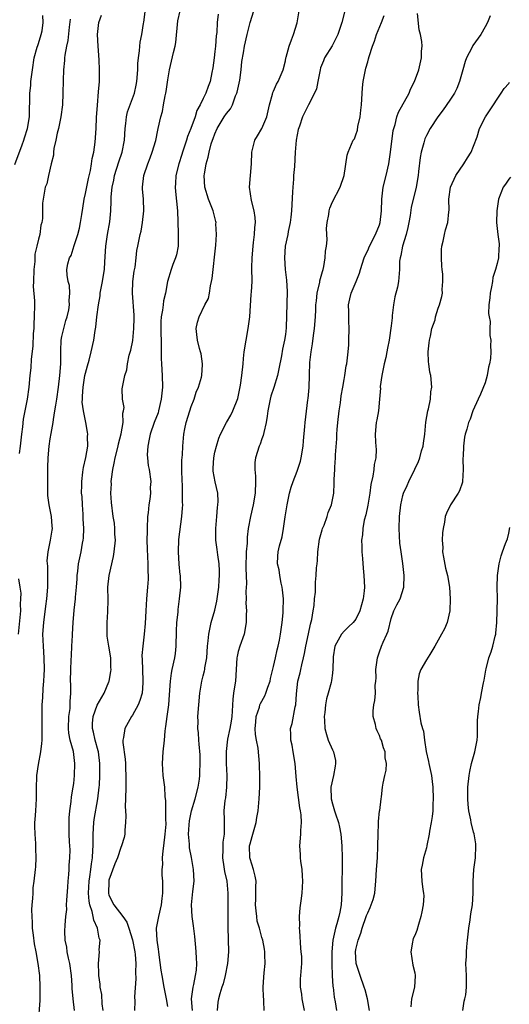
# Model space of a CAD drawing. Units: inches. Extents: x 2613000 to 2616000, y 1521000 to 1524000.
# Drawn here: x 2614240 to 2614323, y 1521482 to 1521650 of the extents above; entities that cross this region are included whole.
import ezdxf

# ---------------------------------------------------------------- set-up
doc = ezdxf.new("R2010")
doc.units = ezdxf.units.IN
doc.header["$MEASUREMENT"] = 0
doc.layers.add('LD26131521_2ft', color=102, linetype='Continuous')

msp = doc.modelspace()

# ---------------------------------------------------------------- linework, layer by layer
at = {"layer": 'LD26131521_2ft'}
for points, elevation in [([(2614249.15, 1521481), (2614248.92, 1521483), (2614248.76, 1521484.76), (2614248.75, 1521485.25), (2614248.6, 1521487), (2614248.32, 1521489), (2614248.1, 1521489.9), (2614247.9, 1521491), (2614247.82, 1521491.82), (2614247.55, 1521493), (2614247.49, 1521494.51), (2614247.52, 1521495.53), (2614247.66, 1521497), (2614247.81, 1521498.19), (2614247.8, 1521499), (2614247.81, 1521499.81), (2614248, 1521502), (2614248.07, 1521503), (2614248.17, 1521504.17), (2614248.22, 1521505), (2614248.25, 1521505.75), (2614248.35, 1521507), (2614248.37, 1521508.37), (2614248.35, 1521509), (2614248.29, 1521509.71), (2614248.24, 1521511), (2614248.25, 1521512.25), (2614248.2, 1521513), (2614248.23, 1521513.77), (2614248.34, 1521515), (2614248.56, 1521516.56), (2614248.64, 1521517.36), (2614248.92, 1521519), (2614249, 1521519.61), (2614249.15, 1521521), (2614249.21, 1521523), (2614248.94, 1521525.06), (2614248.42, 1521527), (2614248.18, 1521528.18), (2614248.13, 1521529), (2614248.18, 1521531), (2614248.38, 1521532.38), (2614248.42, 1521533), (2614248.41, 1521533.59), (2614248.53, 1521535), (2614248.51, 1521536.51), (2614248.48, 1521537), (2614248.49, 1521539), (2614248.59, 1521540.59), (2614248.61, 1521541.39), (2614248.7, 1521543), (2614248.77, 1521544.77), (2614248.77, 1521545), (2614248.91, 1521547), (2614249.08, 1521549.08), (2614249.28, 1521551), (2614249.3, 1521551.3), (2614249.47, 1521553), (2614249.56, 1521554.44), (2614249.61, 1521555), (2614249.72, 1521555.72), (2614249.84, 1521557), (2614250.26, 1521559), (2614250.51, 1521560.51), (2614250.62, 1521561), (2614250.67, 1521561.33), (2614250.71, 1521563), (2614250.63, 1521564.63), (2614250.62, 1521565), (2614250.58, 1521565.42), (2614250.48, 1521567), (2614250.41, 1521568.41), (2614250.35, 1521569), (2614250.37, 1521570.37), (2614250.36, 1521571), (2614250.57, 1521572.57), (2614250.6, 1521573), (2614250.64, 1521573.36), (2614251.06, 1521575.06), (2614251.38, 1521577), (2614251.37, 1521578.63), (2614251.41, 1521579), (2614251.36, 1521579.36), (2614251.04, 1521581), (2614250.64, 1521583), (2614250.46, 1521584.46), (2614250.48, 1521585), (2614250.52, 1521585.48), (2614250.58, 1521587), (2614250.91, 1521589), (2614251, 1521589.39), (2614251.33, 1521590.67), (2614251.63, 1521591.63), (2614251.98, 1521593), (2614252.42, 1521595), (2614252.66, 1521596.66), (2614252.77, 1521597.23), (2614252.95, 1521599), (2614253.19, 1521601), (2614253.48, 1521602.53), (2614253.52, 1521603), (2614253.91, 1521605), (2614254.09, 1521606.09), (2614254.22, 1521607), (2614254.31, 1521608.31), (2614254.46, 1521611), (2614254.75, 1521613), (2614255.15, 1521615.15), (2614255.34, 1521617), (2614255.35, 1521618.65), (2614255.38, 1521619.38), (2614255.52, 1521621), (2614255.8, 1521622.2), (2614255.93, 1521623), (2614256.67, 1521625.33), (2614257.26, 1521627), (2614257.65, 1521629), (2614257.74, 1521631), (2614257.86, 1521631.86), (2614257.97, 1521633), (2614258.17, 1521633.83), (2614259.35, 1521637), (2614259.62, 1521638.38), (2614259.73, 1521639), (2614259.88, 1521641), (2614259.92, 1521642.08), (2614260.01, 1521643), (2614260.19, 1521644.19), (2614260.23, 1521645), (2614260.3, 1521645.7), (2614260.56, 1521647), (2614260.86, 1521648.86), (2614260.92, 1521649.08), (2614261.16, 1521650.84)], 8000), ([(2614254, 1521481), (2614253.82, 1521482.18), (2614253.76, 1521483.76), (2614253.5, 1521485), (2614253.5, 1521485.5), (2614253.28, 1521487), (2614253.29, 1521487.29), (2614253.2, 1521489), (2614253.37, 1521491), (2614253.35, 1521491.35), (2614253.48, 1521493), (2614253.33, 1521493.33), (2614253.07, 1521495), (2614252.41, 1521496.41), (2614252.33, 1521497), (2614252.15, 1521497.85), (2614251.74, 1521499), (2614251.62, 1521499.62), (2614251.51, 1521501), (2614251.61, 1521503), (2614251.75, 1521503.75), (2614251.91, 1521505), (2614252.02, 1521505.98), (2614252.2, 1521507), (2614252.27, 1521508.27), (2614252.29, 1521509), (2614252.28, 1521511), (2614252.41, 1521513), (2614252.48, 1521513.52), (2614253.11, 1521517), (2614253.35, 1521519), (2614253.36, 1521519.36), (2614253.45, 1521521), (2614253.44, 1521523), (2614253.21, 1521525), (2614253.18, 1521525.18), (2614252.66, 1521527), (2614252.36, 1521528.36), (2614252.18, 1521529), (2614252.2, 1521529.8), (2614252.3, 1521531), (2614253, 1521532.94), (2614254.19, 1521535), (2614255, 1521536.94), (2614255.02, 1521537), (2614255.34, 1521538.66), (2614255.37, 1521539), (2614255.34, 1521539.34), (2614255.32, 1521541), (2614255, 1521542.96), (2614254.69, 1521544.69), (2614254.68, 1521545), (2614254.67, 1521547), (2614254.83, 1521548.83), (2614254.87, 1521550.87), (2614254.83, 1521553), (2614255.02, 1521555), (2614255.78, 1521558.22), (2614255.9, 1521559), (2614256.08, 1521561), (2614255.99, 1521562.01), (2614256, 1521563), (2614255.92, 1521563.92), (2614255.71, 1521565), (2614255.4, 1521567.4), (2614255.33, 1521569), (2614255.4, 1521570.6), (2614255.38, 1521571), (2614255.4, 1521571.4), (2614255.63, 1521573), (2614255.9, 1521574.1), (2614256.04, 1521575), (2614256.54, 1521577), (2614256.62, 1521577.38), (2614257.09, 1521579.09), (2614257.41, 1521581), (2614257.38, 1521582.62), (2614257.49, 1521583), (2614257.58, 1521583.58), (2614257.31, 1521585), (2614257.25, 1521586.75), (2614257.33, 1521587.33), (2614257.68, 1521589), (2614258.03, 1521589.97), (2614258.14, 1521591), (2614258.44, 1521592.44), (2614258.69, 1521593.31), (2614259.04, 1521594.96), (2614259.24, 1521597), (2614259.26, 1521598.74), (2614259.26, 1521599.26), (2614258.99, 1521603), (2614259.06, 1521605), (2614259.28, 1521606.72), (2614259.43, 1521607.43), (2614259.64, 1521609), (2614259.74, 1521610.26), (2614259.91, 1521611), (2614260.28, 1521613), (2614260.45, 1521613.55), (2614260.71, 1521615), (2614260.95, 1521617), (2614260.85, 1521619), (2614260.72, 1521620.72), (2614260.71, 1521621), (2614260.92, 1521623), (2614261.59, 1521625), (2614261.99, 1521626.01), (2614262.37, 1521627), (2614262.96, 1521628.96), (2614263.3, 1521630.7), (2614263.39, 1521631), (2614263.79, 1521633), (2614264.08, 1521633.92), (2614264.27, 1521635), (2614264.56, 1521636.56), (2614264.68, 1521637), (2614264.72, 1521637.28), (2614265, 1521639.27), (2614265.28, 1521641), (2614265.95, 1521643.95), (2614266.24, 1521645), (2614266.36, 1521645.64), (2614266.71, 1521649.29), (2614267.12, 1521651)], 8002), ([(2614273.55, 1521650.45), (2614273.42, 1521649), (2614273.32, 1521647.32), (2614273.24, 1521646.76), (2614273.09, 1521645), (2614273, 1521644.07), (2614272.87, 1521643), (2614272.69, 1521641.31), (2614272.52, 1521640.52), (2614272.23, 1521639), (2614271.86, 1521638.14), (2614271.46, 1521637), (2614271, 1521636.11), (2614270.5, 1521635), (2614269.95, 1521634.05), (2614269.65, 1521633), (2614268.92, 1521631), (2614268.37, 1521629.63), (2614268.19, 1521629), (2614267.5, 1521627), (2614267.39, 1521626.61), (2614266.86, 1521625), (2614266.39, 1521623), (2614266.33, 1521621.67), (2614266.25, 1521621), (2614266.29, 1521620.29), (2614266.65, 1521617), (2614266.77, 1521613.22), (2614266.75, 1521611), (2614266.47, 1521609.53), (2614266.32, 1521609), (2614265.88, 1521607.88), (2614265.57, 1521607), (2614264.97, 1521605), (2614264.61, 1521603), (2614264.29, 1521601.71), (2614264.19, 1521601), (2614264.09, 1521600.09), (2614263.88, 1521599), (2614263.83, 1521598.17), (2614263.84, 1521597), (2614263.9, 1521594.1), (2614263.87, 1521593), (2614263.87, 1521591.87), (2614263.91, 1521591), (2614264.04, 1521589), (2614264.08, 1521587), (2614263.9, 1521585), (2614263.44, 1521583), (2614263.34, 1521582.66), (2614262.7, 1521581), (2614261.99, 1521579), (2614261.85, 1521578.15), (2614261.58, 1521577), (2614261.51, 1521575.51), (2614261.53, 1521575), (2614261.68, 1521573.68), (2614261.83, 1521573), (2614262.14, 1521571), (2614262.02, 1521569.98), (2614262.04, 1521569), (2614261.96, 1521567.96), (2614261.75, 1521567), (2614261.65, 1521565.65), (2614261.55, 1521565), (2614261.48, 1521563), (2614261.49, 1521562.51), (2614261.46, 1521561), (2614261.48, 1521559.48), (2614261.62, 1521557), (2614261.63, 1521555.63), (2614261.65, 1521555), (2614261.64, 1521554.36), (2614261.55, 1521553), (2614261.38, 1521551), (2614261.26, 1521549), (2614261.17, 1521546.83), (2614261, 1521545), (2614260.74, 1521543), (2614260.6, 1521541.4), (2614260.66, 1521540.66), (2614260.69, 1521539), (2614260.77, 1521537), (2614260.73, 1521536.73), (2614260.62, 1521535), (2614260.27, 1521533.73), (2614259.98, 1521533), (2614259, 1521531.25), (2614258.83, 1521531), (2614257.69, 1521529), (2614257.45, 1521527.45), (2614257.36, 1521527), (2614257.38, 1521526.62), (2614257.74, 1521523.74), (2614257.82, 1521523), (2614257.83, 1521522.17), (2614257.89, 1521521), (2614257.88, 1521519.88), (2614257.84, 1521519), (2614257.8, 1521517), (2614257.74, 1521515.74), (2614257.8, 1521515), (2614257.89, 1521514.11), (2614257.82, 1521513), (2614257.69, 1521511.69), (2614257.72, 1521511), (2614257.58, 1521510.42), (2614257.14, 1521509), (2614257, 1521508.76), (2614256.44, 1521507), (2614256.02, 1521505.98), (2614255, 1521503.16), (2614254.96, 1521502.96), (2614254.89, 1521501), (2614255, 1521500.63), (2614255.84, 1521499), (2614257.35, 1521497), (2614258.03, 1521496.03), (2614258.36, 1521495), (2614259, 1521493.06), (2614259.41, 1521491), (2614259.45, 1521490.55), (2614259.55, 1521489), (2614259.52, 1521487.52), (2614259.57, 1521486.43), (2614259.35, 1521483.35), (2614259.41, 1521482.59), (2614259.36, 1521481)], 8004), ([(2614265, 1521481.72), (2614264.8, 1521483), (2614264.4, 1521485), (2614264.03, 1521487), (2614263.9, 1521487.9), (2614263.53, 1521490.47), (2614263.47, 1521491), (2614263.44, 1521491.44), (2614263.18, 1521493), (2614263.09, 1521494.91), (2614263.09, 1521495), (2614263.45, 1521497), (2614263.91, 1521499), (2614264.05, 1521500.05), (2614264.16, 1521501), (2614264.17, 1521501.83), (2614264.15, 1521503), (2614264.03, 1521504.03), (2614264.07, 1521505), (2614264.16, 1521505.84), (2614264.11, 1521507), (2614264.19, 1521508.19), (2614264.31, 1521509), (2614264.55, 1521511), (2614264.7, 1521512.7), (2614264.7, 1521513), (2614264.66, 1521513.34), (2614264.69, 1521515), (2614264.67, 1521516.67), (2614264.57, 1521517.43), (2614264.48, 1521519), (2614264.23, 1521521), (2614264.1, 1521523), (2614264.22, 1521525), (2614264.42, 1521527), (2614264.54, 1521528.54), (2614264.6, 1521529), (2614264.68, 1521529.32), (2614264.88, 1521531), (2614265.18, 1521533), (2614265.32, 1521534.68), (2614265.46, 1521537), (2614265.64, 1521538.36), (2614265.76, 1521539), (2614266.19, 1521541), (2614266.29, 1521541.71), (2614266.43, 1521543), (2614266.46, 1521545.54), (2614266.53, 1521547), (2614266.75, 1521548.75), (2614266.77, 1521549.23), (2614267.02, 1521551), (2614267.2, 1521553), (2614267.16, 1521555), (2614267.13, 1521555.13), (2614266.94, 1521556.94), (2614266.81, 1521559), (2614266.9, 1521561.1), (2614267.4, 1521565), (2614267.53, 1521566.47), (2614267.54, 1521567), (2614267.49, 1521567.49), (2614267.53, 1521569), (2614267.49, 1521570.51), (2614267.43, 1521571), (2614267.38, 1521573), (2614267.38, 1521574.62), (2614267.49, 1521575.49), (2614267.55, 1521577), (2614267.74, 1521579), (2614267.91, 1521579.91), (2614268.14, 1521581), (2614268.75, 1521583), (2614269, 1521583.72), (2614269.5, 1521585), (2614269.85, 1521586.15), (2614270.24, 1521587), (2614270.72, 1521588.72), (2614270.77, 1521589), (2614270.89, 1521590.89), (2614270.88, 1521591), (2614270.66, 1521592.66), (2614270.57, 1521593), (2614270.39, 1521593.61), (2614270.05, 1521595), (2614269.95, 1521595.95), (2614269.8, 1521597), (2614270.06, 1521598.06), (2614270.32, 1521599), (2614271.33, 1521601), (2614271.9, 1521602.1), (2614272.07, 1521603), (2614272.25, 1521604.25), (2614272.44, 1521605), (2614272.53, 1521605.47), (2614273.16, 1521611.16), (2614273.28, 1521613), (2614273.2, 1521614.8), (2614273.21, 1521615), (2614273.17, 1521615.17), (2614272.71, 1521617), (2614271.93, 1521619), (2614271.32, 1521621), (2614271.21, 1521623), (2614271.24, 1521623.24), (2614271.55, 1521625), (2614271.89, 1521626.11), (2614272.05, 1521627), (2614272.4, 1521628.4), (2614272.6, 1521629), (2614272.72, 1521629.28), (2614273, 1521630.12), (2614273.38, 1521631), (2614274.61, 1521633), (2614275, 1521633.57), (2614275.66, 1521634.34), (2614275.98, 1521635), (2614276.53, 1521636.53), (2614276.76, 1521637), (2614276.81, 1521637.19), (2614277.23, 1521639.23), (2614277.48, 1521641), (2614277.6, 1521642.4), (2614277.86, 1521643.86), (2614278.03, 1521645), (2614278.49, 1521647), (2614279, 1521649.02), (2614279.63, 1521651)], 8006), ([(2614269.18, 1521481), (2614269.06, 1521483), (2614269.31, 1521485), (2614269.44, 1521485.44), (2614269.73, 1521487), (2614269.88, 1521487.88), (2614269.95, 1521489), (2614269.91, 1521489.91), (2614269.84, 1521491), (2614269.75, 1521491.75), (2614269.59, 1521493.59), (2614269.4, 1521495.4), (2614269.15, 1521497), (2614269.02, 1521499), (2614269.25, 1521501.25), (2614269.47, 1521503), (2614269.39, 1521505), (2614269.04, 1521507.04), (2614268.71, 1521508.71), (2614268.69, 1521509), (2614268.69, 1521509.31), (2614268.54, 1521511), (2614268.61, 1521512.61), (2614268.7, 1521513.3), (2614269.04, 1521515), (2614269.67, 1521517), (2614270.18, 1521519), (2614270.39, 1521520.39), (2614270.46, 1521521), (2614270.45, 1521521.55), (2614270.53, 1521523), (2614270.48, 1521524.48), (2614270.34, 1521526.34), (2614270.27, 1521527), (2614270.22, 1521528.22), (2614270.13, 1521529), (2614270.14, 1521530.14), (2614270.12, 1521531), (2614270.26, 1521533), (2614270.45, 1521535), (2614270.77, 1521537), (2614271, 1521537.91), (2614271.24, 1521538.76), (2614271.28, 1521539), (2614271.32, 1521539.32), (2614271.63, 1521541), (2614271.77, 1521543), (2614271.88, 1521543.88), (2614271.96, 1521545), (2614272.39, 1521547), (2614273, 1521549.1), (2614273.36, 1521550.64), (2614273.7, 1521553), (2614273.74, 1521554.26), (2614273.8, 1521555), (2614273.8, 1521555.8), (2614273.73, 1521557), (2614273.51, 1521558.49), (2614273.42, 1521559.42), (2614273.2, 1521561), (2614273.18, 1521563), (2614273.35, 1521565), (2614273.44, 1521566.56), (2614273.52, 1521567), (2614273.59, 1521567.59), (2614273.49, 1521569), (2614273.07, 1521570.93), (2614272.73, 1521572.73), (2614272.7, 1521573), (2614272.74, 1521573.26), (2614272.81, 1521575), (2614273, 1521575.95), (2614273.26, 1521577), (2614273.66, 1521578.34), (2614273.94, 1521579), (2614274.97, 1521581), (2614275.74, 1521582.26), (2614276.09, 1521583), (2614276.93, 1521585.07), (2614277, 1521585.4), (2614277.36, 1521587.36), (2614277.59, 1521589), (2614277.81, 1521591), (2614277.89, 1521591.89), (2614278.02, 1521593), (2614278.33, 1521595), (2614278.7, 1521597), (2614278.93, 1521599), (2614279.2, 1521602.8), (2614279.25, 1521603.25), (2614279.33, 1521605), (2614279.32, 1521607.32), (2614279.36, 1521609), (2614279.5, 1521611), (2614279.6, 1521611.6), (2614279.76, 1521613), (2614279.82, 1521614.18), (2614279.91, 1521615), (2614279.87, 1521615.87), (2614279.7, 1521617), (2614279.24, 1521618.76), (2614278.92, 1521621), (2614279.06, 1521623), (2614279.24, 1521625), (2614279.29, 1521627), (2614279.78, 1521629), (2614280.25, 1521629.75), (2614281, 1521631.03), (2614281.85, 1521633), (2614282.31, 1521635), (2614282.82, 1521636.82), (2614282.88, 1521637.12), (2614283, 1521637.34), (2614283.48, 1521638.52), (2614283.78, 1521639), (2614284.62, 1521641), (2614285, 1521642.51), (2614285.1, 1521643), (2614285.15, 1521643.15), (2614285.63, 1521645), (2614286.06, 1521646.06), (2614286.38, 1521647), (2614286.99, 1521648.99), (2614287.37, 1521651)], 8008), ([(2614295.11, 1521651), (2614294.61, 1521649), (2614293.93, 1521647), (2614292.95, 1521645.05), (2614291.68, 1521643), (2614291.47, 1521642.53), (2614291, 1521641.31), (2614290.9, 1521641), (2614290.54, 1521639), (2614290.28, 1521637.72), (2614289.97, 1521637), (2614288.91, 1521635), (2614287.93, 1521633), (2614287.42, 1521631.42), (2614287.18, 1521630.82), (2614286.85, 1521629), (2614286.65, 1521627), (2614286.53, 1521624.53), (2614286.4, 1521623), (2614286.37, 1521622.37), (2614286.25, 1521621), (2614286.24, 1521620.24), (2614286.07, 1521617), (2614285.92, 1521615.92), (2614285.83, 1521615), (2614285.48, 1521613.48), (2614285.4, 1521613), (2614284.97, 1521611), (2614284.85, 1521609), (2614284.99, 1521607), (2614285.2, 1521605.2), (2614285.28, 1521603.28), (2614285.11, 1521597.11), (2614285, 1521595.95), (2614284.88, 1521595), (2614284.53, 1521593.47), (2614284.36, 1521592.36), (2614283.88, 1521590.12), (2614283.66, 1521589), (2614283.04, 1521586.96), (2614282.54, 1521585.46), (2614282.41, 1521585), (2614282, 1521583), (2614281.89, 1521582.11), (2614281.71, 1521581), (2614281.31, 1521579.31), (2614281.22, 1521578.78), (2614281, 1521578.25), (2614280.69, 1521577.31), (2614280.54, 1521577), (2614279.92, 1521575), (2614279.81, 1521574.19), (2614279.81, 1521573), (2614279.9, 1521571.9), (2614279.9, 1521571), (2614279.85, 1521569), (2614279.51, 1521567), (2614279.05, 1521565), (2614278.7, 1521563), (2614278.51, 1521561.49), (2614278.5, 1521560.5), (2614278.34, 1521559), (2614278.33, 1521558.33), (2614278.26, 1521557), (2614278.25, 1521556.25), (2614278.38, 1521553.62), (2614278.29, 1521552.29), (2614278.33, 1521551), (2614278.29, 1521550.29), (2614278.37, 1521549), (2614278.34, 1521548.34), (2614278.35, 1521547), (2614277.99, 1521545), (2614277.27, 1521543), (2614277, 1521542.09), (2614276.78, 1521541.22), (2614276.75, 1521541), (2614276.49, 1521537), (2614276.42, 1521536.42), (2614276.2, 1521535), (2614276.06, 1521533.94), (2614275.94, 1521531.94), (2614275.87, 1521531), (2614275.77, 1521530.23), (2614275.56, 1521529), (2614275.16, 1521527.16), (2614274.93, 1521525.07), (2614274.95, 1521523), (2614275.04, 1521521), (2614275.01, 1521519), (2614274.82, 1521517.18), (2614274.73, 1521516.73), (2614274.55, 1521515), (2614274.58, 1521513.42), (2614274.57, 1521513), (2614274.6, 1521512.6), (2614274.59, 1521511), (2614274.37, 1521509.63), (2614274.39, 1521508.39), (2614274.31, 1521507), (2614274.55, 1521505.45), (2614274.65, 1521504.65), (2614275.05, 1521503), (2614275.22, 1521501), (2614275.22, 1521497), (2614275.21, 1521495.21), (2614275.31, 1521491), (2614275.14, 1521489), (2614274.74, 1521487), (2614274.43, 1521485.57), (2614274.22, 1521485), (2614273.84, 1521483.84), (2614273.64, 1521483), (2614273.54, 1521482.46), (2614273.4, 1521481)], 8010), ([(2614288.26, 1521481), (2614287.87, 1521483), (2614287.78, 1521483.78), (2614287.57, 1521485), (2614287.6, 1521486.4), (2614287.63, 1521487), (2614287.79, 1521489), (2614287.78, 1521490.22), (2614287.71, 1521491), (2614287.63, 1521491.63), (2614287.44, 1521494.56), (2614287.42, 1521495), (2614287.47, 1521495.47), (2614287.42, 1521497), (2614287.51, 1521498.49), (2614287.7, 1521499.7), (2614287.86, 1521501), (2614287.97, 1521503), (2614287.92, 1521503.92), (2614287.83, 1521505), (2614287.61, 1521506.39), (2614287.56, 1521507), (2614287.56, 1521507.56), (2614287.44, 1521509), (2614287.61, 1521511), (2614287.61, 1521511.61), (2614287.76, 1521513), (2614287.71, 1521514.29), (2614287.59, 1521515), (2614287.48, 1521515.48), (2614286.98, 1521518.98), (2614286.83, 1521520.83), (2614286.67, 1521523), (2614286.35, 1521525), (2614286.14, 1521526.14), (2614285.95, 1521527), (2614285.94, 1521527.94), (2614285.9, 1521529), (2614286.16, 1521529.84), (2614286.67, 1521532.67), (2614286.78, 1521533), (2614286.89, 1521534.89), (2614287.13, 1521537), (2614287.53, 1521538.47), (2614287.64, 1521539), (2614287.79, 1521539.79), (2614288.11, 1521541), (2614288.28, 1521541.72), (2614288.46, 1521543), (2614288.92, 1521545.08), (2614289.29, 1521546.71), (2614289.49, 1521547.49), (2614289.73, 1521549), (2614289.91, 1521549.91), (2614289.98, 1521551), (2614290.15, 1521552.15), (2614290.14, 1521553.86), (2614290.24, 1521555), (2614290.32, 1521556.32), (2614290.39, 1521557), (2614290.48, 1521557.52), (2614290.55, 1521559), (2614290.83, 1521561.17), (2614291.25, 1521562.75), (2614291.33, 1521563), (2614291.58, 1521563.58), (2614292.1, 1521565), (2614292.3, 1521565.7), (2614292.85, 1521567), (2614293.24, 1521569), (2614293.31, 1521570.69), (2614293.31, 1521571.31), (2614293.39, 1521573), (2614293.39, 1521573.39), (2614293.54, 1521575), (2614293.53, 1521575.53), (2614293.76, 1521578.24), (2614293.77, 1521579), (2614293.83, 1521579.83), (2614293.94, 1521581), (2614294.15, 1521583), (2614294.36, 1521584.36), (2614294.48, 1521585.52), (2614294.79, 1521587), (2614295, 1521588.31), (2614295.13, 1521589), (2614295.36, 1521590.64), (2614295.43, 1521591), (2614295.69, 1521593), (2614295.78, 1521594.22), (2614295.81, 1521595), (2614295.84, 1521597), (2614295.78, 1521598.22), (2614295.78, 1521599), (2614295.81, 1521599.81), (2614295.75, 1521601), (2614295.96, 1521602.04), (2614296.18, 1521603), (2614297.04, 1521605), (2614297.6, 1521606.4), (2614297.77, 1521607), (2614298.39, 1521609), (2614298.57, 1521609.43), (2614299, 1521610.27), (2614299.29, 1521611), (2614300.33, 1521613), (2614301, 1521614.64), (2614301.11, 1521615), (2614301.36, 1521617), (2614301.42, 1521619), (2614301.65, 1521621), (2614302.14, 1521623), (2614302.6, 1521625), (2614302.89, 1521627), (2614303.35, 1521630.65), (2614303.43, 1521631), (2614303.66, 1521631.66), (2614303.97, 1521633), (2614304.22, 1521633.78), (2614306.06, 1521637), (2614306.31, 1521637.69), (2614306.98, 1521639), (2614307.68, 1521641), (2614308.16, 1521643), (2614308.18, 1521644.18), (2614308.25, 1521645), (2614308.2, 1521645.8), (2614307.99, 1521647), (2614307.76, 1521647.76), (2614307.45, 1521650.55)], 8014), ([(2614239, 1521624.89), (2614240.23, 1521628.23), (2614240.5, 1521629), (2614240.6, 1521629.4), (2614241.12, 1521631), (2614241.45, 1521633), (2614241.53, 1521637), (2614241.69, 1521638.31), (2614241.72, 1521639), (2614241.8, 1521639.8), (2614241.97, 1521641), (2614242.3, 1521643), (2614242.81, 1521644.81), (2614242.87, 1521645.12), (2614243, 1521645.47), (2614243.49, 1521647), (2614243.62, 1521647.62), (2614243.83, 1521649), (2614243.77, 1521650.23)], 7994), ([(2614248.41, 1521649.59), (2614248.22, 1521648.22), (2614248.02, 1521645.98), (2614247.78, 1521645), (2614247.49, 1521643.49), (2614247.44, 1521643), (2614247.42, 1521642.58), (2614247.25, 1521641), (2614247.19, 1521639.19), (2614247.15, 1521637), (2614247.08, 1521635), (2614246.83, 1521633), (2614246.42, 1521631), (2614246.21, 1521630.21), (2614245.96, 1521629), (2614245.63, 1521627.63), (2614245.56, 1521627), (2614245.54, 1521626.46), (2614245.17, 1521625), (2614244.7, 1521623), (2614244.41, 1521621.59), (2614244.15, 1521621), (2614243.8, 1521619), (2614243.7, 1521618.3), (2614243.7, 1521617), (2614243.68, 1521615.68), (2614243.57, 1521615), (2614243.42, 1521614.58), (2614243.22, 1521613), (2614243, 1521612.2), (2614242.74, 1521611), (2614242.39, 1521609.61), (2614242.39, 1521609), (2614242.37, 1521608.37), (2614242.19, 1521607), (2614242.14, 1521605), (2614242.13, 1521604.13), (2614242.32, 1521601.68), (2614242.33, 1521601), (2614242.3, 1521599), (2614242.22, 1521597.78), (2614242.19, 1521597), (2614242.13, 1521596.13), (2614242.03, 1521593.97), (2614241.77, 1521591.77), (2614241.7, 1521590.3), (2614241.55, 1521589), (2614241.36, 1521587), (2614241.09, 1521585), (2614240.4, 1521581.6), (2614240.27, 1521580.27), (2614240.1, 1521579), (2614239.88, 1521577), (2614239.73, 1521575.73)], 7996), ([(2614243.02, 1521478.98), (2614243.28, 1521482.72), (2614243.3, 1521483.3), (2614243.31, 1521485), (2614243.21, 1521487), (2614242.97, 1521489.03), (2614242.61, 1521491), (2614242.34, 1521492.34), (2614242.14, 1521493.86), (2614242, 1521495), (2614241.99, 1521495.99), (2614241.91, 1521497), (2614241.88, 1521498.12), (2614241.95, 1521499), (2614242.07, 1521500.07), (2614242.09, 1521501), (2614242.13, 1521501.87), (2614242.27, 1521503), (2614242.49, 1521505), (2614242.55, 1521505.45), (2614242.64, 1521507), (2614242.55, 1521508.55), (2614242.58, 1521509), (2614242.58, 1521509.42), (2614242.42, 1521511), (2614242.39, 1521512.39), (2614242.41, 1521513), (2614242.47, 1521513.53), (2614242.56, 1521515), (2614242.66, 1521517), (2614242.67, 1521517.33), (2614242.65, 1521519), (2614242.73, 1521520.73), (2614242.74, 1521521), (2614243, 1521522.84), (2614243.4, 1521525), (2614243.58, 1521526.42), (2614243.61, 1521527), (2614243.66, 1521529), (2614243.63, 1521530.37), (2614243.66, 1521531.66), (2614243.66, 1521533), (2614243.75, 1521534.25), (2614243.78, 1521535.78), (2614243.91, 1521537), (2614243.98, 1521538.02), (2614244.01, 1521539), (2614243.98, 1521541), (2614243.84, 1521543), (2614243.77, 1521545), (2614243.89, 1521547), (2614244.23, 1521549.77), (2614244.42, 1521551), (2614244.61, 1521553), (2614244.61, 1521555), (2614244.57, 1521556.57), (2614244.51, 1521557.49), (2614244.64, 1521559), (2614245.06, 1521561), (2614245.31, 1521562.69), (2614245.37, 1521563), (2614245.36, 1521563.36), (2614245.22, 1521565), (2614244.8, 1521567), (2614244.6, 1521568.6), (2614244.58, 1521569), (2614244.59, 1521569.41), (2614244.57, 1521571), (2614244.58, 1521572.58), (2614244.62, 1521573.38), (2614244.66, 1521575), (2614244.83, 1521577), (2614245, 1521578.22), (2614245.14, 1521579.14), (2614245.48, 1521581), (2614245.54, 1521581.54), (2614245.8, 1521583), (2614245.93, 1521583.93), (2614246.11, 1521585), (2614246.41, 1521587), (2614246.66, 1521589), (2614246.79, 1521591), (2614246.8, 1521593.2), (2614246.89, 1521595), (2614247, 1521595.63), (2614247.29, 1521597), (2614247.67, 1521598.33), (2614247.9, 1521599), (2614248.16, 1521600.16), (2614248.31, 1521601), (2614248.25, 1521601.75), (2614248.36, 1521603), (2614248.28, 1521604.28), (2614248.05, 1521605), (2614247.91, 1521606.09), (2614247.85, 1521607), (2614248.01, 1521608.01), (2614248.31, 1521609), (2614248.58, 1521609.42), (2614249.08, 1521611.08), (2614249.69, 1521613), (2614249.97, 1521614.03), (2614250.18, 1521615), (2614250.36, 1521616.36), (2614250.57, 1521617.43), (2614250.78, 1521619), (2614251, 1521619.94), (2614251.52, 1521622.48), (2614251.84, 1521623.84), (2614252.04, 1521625), (2614252.12, 1521625.88), (2614252.4, 1521627), (2614252.67, 1521628.67), (2614252.81, 1521631), (2614252.87, 1521632.87), (2614253.02, 1521634.98), (2614253.24, 1521637.24), (2614253.37, 1521639), (2614253.39, 1521641), (2614253.32, 1521642.68), (2614253.15, 1521645), (2614253.06, 1521647), (2614253.25, 1521649), (2614253.74, 1521650.26)], 7998), ([(2614281.39, 1521481), (2614281.36, 1521482.64), (2614281.31, 1521483), (2614281.29, 1521483.29), (2614281.23, 1521485), (2614281.32, 1521486.68), (2614281.41, 1521487.41), (2614281.54, 1521489), (2614281.51, 1521490.49), (2614281.53, 1521491), (2614281.46, 1521491.46), (2614281.15, 1521493), (2614281, 1521493.43), (2614280.58, 1521495), (2614280.23, 1521496.23), (2614280.12, 1521497), (2614280.05, 1521497.95), (2614279.92, 1521499), (2614279.96, 1521499.96), (2614279.98, 1521501), (2614279.96, 1521502.04), (2614280.01, 1521503), (2614279.89, 1521503.89), (2614279.6, 1521505), (2614279, 1521506.81), (2614278.95, 1521507), (2614278.92, 1521509), (2614279, 1521509.37), (2614279.38, 1521510.62), (2614279.45, 1521511), (2614280.04, 1521513), (2614280.16, 1521513.84), (2614280.39, 1521515), (2614280.56, 1521517), (2614280.65, 1521519), (2614280.65, 1521520.65), (2614280.59, 1521523), (2614280.36, 1521525.64), (2614280.09, 1521527), (2614279.93, 1521527.93), (2614279.88, 1521529), (2614279.96, 1521530.04), (2614280.05, 1521531), (2614280.58, 1521532.58), (2614280.68, 1521533), (2614280.76, 1521533.24), (2614281.48, 1521534.52), (2614281.7, 1521535), (2614282.03, 1521536.03), (2614282.39, 1521537), (2614282.5, 1521537.5), (2614283, 1521539.51), (2614283.34, 1521541), (2614283.62, 1521542.38), (2614283.8, 1521543), (2614284, 1521544), (2614284.18, 1521545), (2614284.45, 1521547), (2614284.62, 1521548.62), (2614284.65, 1521549), (2614284.7, 1521551), (2614284.54, 1521552.54), (2614284.48, 1521553), (2614284.31, 1521553.69), (2614284.06, 1521555), (2614283.94, 1521555.94), (2614283.69, 1521557), (2614283.74, 1521558.26), (2614283.79, 1521559), (2614284.02, 1521560.02), (2614284.43, 1521561.57), (2614284.69, 1521563), (2614284.96, 1521564.96), (2614285.29, 1521567), (2614285.72, 1521569), (2614285.97, 1521570.03), (2614286.3, 1521571), (2614287, 1521572.74), (2614287.56, 1521574.44), (2614287.7, 1521575), (2614288.04, 1521577), (2614288.1, 1521577.9), (2614288.34, 1521580.34), (2614288.38, 1521581), (2614288.85, 1521584.85), (2614288.9, 1521585.1), (2614289.03, 1521586.97), (2614289.08, 1521589.08), (2614289.19, 1521591.19), (2614289.39, 1521593), (2614289.62, 1521594.38), (2614289.8, 1521595.8), (2614289.97, 1521597), (2614290.13, 1521599), (2614290.16, 1521600.16), (2614290.21, 1521601), (2614290.28, 1521601.72), (2614290.43, 1521603), (2614290.86, 1521604.86), (2614290.89, 1521605.11), (2614291, 1521605.48), (2614291.31, 1521606.7), (2614291.41, 1521607), (2614291.53, 1521607.53), (2614291.78, 1521609), (2614291.84, 1521610.16), (2614291.98, 1521611), (2614292.09, 1521612.09), (2614292.01, 1521613.99), (2614292.12, 1521615), (2614292.38, 1521616.38), (2614292.44, 1521617), (2614292.55, 1521617.45), (2614293, 1521618.55), (2614294.31, 1521621), (2614294.98, 1521623), (2614295.52, 1521626.48), (2614295.69, 1521627), (2614296.55, 1521629), (2614296.74, 1521629.26), (2614297, 1521629.9), (2614297.26, 1521630.74), (2614297.34, 1521631.34), (2614297.7, 1521633), (2614297.86, 1521634.14), (2614297.94, 1521635), (2614298.11, 1521637.89), (2614298.21, 1521639), (2614298.61, 1521641), (2614298.71, 1521641.29), (2614299, 1521642.33), (2614299.16, 1521642.84), (2614299.26, 1521643.26), (2614299.83, 1521645), (2614300.14, 1521645.86), (2614300.53, 1521647), (2614301.34, 1521649), (2614301.8, 1521650.2)], 8012), ([(2614319.84, 1521650.16), (2614319.4, 1521649), (2614319, 1521648.28), (2614318.23, 1521647), (2614316.88, 1521645.12), (2614316.7, 1521644.7), (2614315.8, 1521643), (2614315.58, 1521642.42), (2614315.16, 1521641), (2614314.63, 1521639), (2614314.19, 1521637.81), (2614313.79, 1521637), (2614313, 1521635.8), (2614311.82, 1521634.18), (2614310.91, 1521633), (2614309.62, 1521631), (2614309, 1521629.82), (2614308.74, 1521629.26), (2614308.65, 1521629), (2614308.55, 1521628.55), (2614308.11, 1521627), (2614307.93, 1521626.07), (2614307.67, 1521623.67), (2614307.58, 1521623), (2614307.23, 1521621), (2614306.41, 1521617.59), (2614306.22, 1521616.22), (2614306, 1521615), (2614305.83, 1521614.17), (2614305.52, 1521613), (2614304.9, 1521611), (2614304.62, 1521609.38), (2614304.5, 1521609), (2614304.43, 1521608.43), (2614304.4, 1521607), (2614304.22, 1521605), (2614304.05, 1521604.05), (2614303.63, 1521602.37), (2614303.41, 1521601), (2614303.19, 1521599.19), (2614303.18, 1521598.83), (2614303, 1521597.42), (2614302.64, 1521595), (2614302.35, 1521593.65), (2614302.25, 1521593), (2614302.08, 1521592.08), (2614301.81, 1521591), (2614301.41, 1521589), (2614301.15, 1521587.15), (2614301.14, 1521587), (2614301.16, 1521586.84), (2614301.03, 1521585), (2614300.83, 1521583), (2614300.54, 1521581.46), (2614300.42, 1521581), (2614300.25, 1521579), (2614300.33, 1521577.67), (2614300.41, 1521577), (2614300.44, 1521576.44), (2614300.39, 1521575), (2614300.12, 1521573.88), (2614300.04, 1521573), (2614299.88, 1521571.88), (2614299.53, 1521570.47), (2614299.35, 1521569), (2614299.03, 1521566.97), (2614298.7, 1521565.3), (2614298.43, 1521564.43), (2614298.17, 1521563), (2614298.11, 1521561.89), (2614297.95, 1521561), (2614297.98, 1521559.98), (2614298.03, 1521559), (2614298.1, 1521557.9), (2614298.25, 1521556.25), (2614298.34, 1521555), (2614298.44, 1521553), (2614298.38, 1521552.38), (2614298.22, 1521551), (2614297.64, 1521549), (2614297, 1521547.58), (2614296.51, 1521547), (2614295.75, 1521546.25), (2614295, 1521545.52), (2614294.55, 1521545), (2614294, 1521544), (2614293.4, 1521543), (2614293.15, 1521541.15), (2614293.11, 1521541), (2614293.1, 1521539.1), (2614293, 1521538.36), (2614292.87, 1521537.13), (2614292.79, 1521536.79), (2614292.3, 1521535), (2614291.98, 1521534.02), (2614291.81, 1521533), (2614291.71, 1521531.71), (2614291.62, 1521531), (2614291.68, 1521530.32), (2614291.74, 1521529), (2614291.97, 1521527.97), (2614292.3, 1521527), (2614293, 1521525.35), (2614293.17, 1521525), (2614293.51, 1521523.51), (2614293.54, 1521523), (2614293.45, 1521522.56), (2614293.2, 1521521), (2614292.74, 1521519), (2614292.77, 1521517), (2614293, 1521516.14), (2614293.38, 1521515), (2614293.53, 1521514.47), (2614294.03, 1521513), (2614294.2, 1521512.2), (2614294.42, 1521511), (2614294.61, 1521509), (2614294.65, 1521507), (2614294.62, 1521501), (2614294.52, 1521499), (2614294.24, 1521497.76), (2614294.12, 1521497), (2614293.78, 1521495.78), (2614293.5, 1521495), (2614293.06, 1521493), (2614292.9, 1521491), (2614292.89, 1521488.89), (2614292.94, 1521487), (2614293.08, 1521485.08), (2614293.11, 1521485), (2614293.31, 1521483.31), (2614293.48, 1521482.51), (2614293.71, 1521481)], 8016), ([(2614299.33, 1521481), (2614298.96, 1521483), (2614298.56, 1521484.56), (2614298.43, 1521485), (2614297.7, 1521487), (2614297.04, 1521489), (2614296.93, 1521491), (2614297, 1521491.39), (2614297.36, 1521493), (2614297.83, 1521494.17), (2614298.06, 1521495), (2614298.76, 1521497), (2614298.81, 1521497.19), (2614299, 1521497.65), (2614299.44, 1521498.56), (2614299.62, 1521499), (2614299.91, 1521499.91), (2614300.23, 1521501), (2614300.28, 1521501.72), (2614300.41, 1521503), (2614300.5, 1521505), (2614300.66, 1521507), (2614300.75, 1521509), (2614300.77, 1521511), (2614300.85, 1521512.85), (2614300.84, 1521513.16), (2614301.03, 1521514.97), (2614301.05, 1521515.05), (2614301.27, 1521517), (2614301.38, 1521517.38), (2614301.51, 1521519), (2614301.66, 1521519.66), (2614301.92, 1521521), (2614302.13, 1521521.87), (2614302.18, 1521523), (2614302, 1521524), (2614301.97, 1521525), (2614301.69, 1521525.69), (2614301.33, 1521527), (2614301.21, 1521527.21), (2614301, 1521527.77), (2614300.6, 1521528.6), (2614300.45, 1521529), (2614300.33, 1521529.67), (2614299.96, 1521531), (2614299.96, 1521531.96), (2614300.06, 1521533), (2614300.24, 1521533.76), (2614300.32, 1521535), (2614300.29, 1521536.29), (2614300.37, 1521537), (2614300.42, 1521537.58), (2614300.39, 1521539), (2614300.59, 1521540.59), (2614300.65, 1521541), (2614301, 1521542.02), (2614301.38, 1521543), (2614301.66, 1521543.66), (2614302.28, 1521545), (2614302.47, 1521545.53), (2614303, 1521547.69), (2614303.47, 1521549), (2614303.98, 1521550.02), (2614304.5, 1521551), (2614305.16, 1521553), (2614305.21, 1521555), (2614304.98, 1521557.02), (2614304.68, 1521559), (2614304.48, 1521560.48), (2614304.35, 1521563), (2614304.4, 1521565), (2614304.62, 1521567), (2614305, 1521568.62), (2614305.11, 1521569), (2614305.7, 1521570.3), (2614306, 1521571), (2614307, 1521573.07), (2614307.64, 1521574.36), (2614307.88, 1521575), (2614308.18, 1521576.18), (2614308.44, 1521577), (2614308.52, 1521577.48), (2614308.73, 1521579), (2614308.92, 1521581.08), (2614309.23, 1521583), (2614309.33, 1521583.33), (2614309.68, 1521585), (2614309.77, 1521586.23), (2614309.92, 1521587), (2614309.72, 1521589), (2614309.56, 1521589.56), (2614309.38, 1521591), (2614309.33, 1521591.33), (2614309.28, 1521593), (2614309.44, 1521594.56), (2614309.49, 1521595), (2614309.71, 1521595.71), (2614309.94, 1521597), (2614310.48, 1521598.48), (2614310.55, 1521599), (2614311, 1521600.43), (2614311.23, 1521601), (2614311.59, 1521602.41), (2614311.71, 1521603), (2614311.65, 1521603.65), (2614311.81, 1521605), (2614311.79, 1521606.21), (2614311.68, 1521607), (2614311.62, 1521607.62), (2614311.53, 1521609), (2614311.58, 1521610.42), (2614311.61, 1521611), (2614311.83, 1521611.83), (2614312.07, 1521613), (2614312.25, 1521613.75), (2614312.65, 1521615), (2614312.83, 1521616.83), (2614312.88, 1521617.12), (2614312.82, 1521619), (2614313.11, 1521621), (2614313.99, 1521623), (2614315.34, 1521625), (2614315.96, 1521626.04), (2614316.58, 1521627), (2614317, 1521627.99), (2614317.6, 1521629.6), (2614318.05, 1521631), (2614319.06, 1521633), (2614319.82, 1521634.18), (2614320.41, 1521635), (2614321, 1521635.99), (2614321.71, 1521637), (2614322.22, 1521637.78), (2614323, 1521638.65), (2614323.14, 1521638.86)], 8018), ([(2614323.27, 1521622.73), (2614323, 1521622.4), (2614322.44, 1521621.56), (2614322.03, 1521621), (2614321.26, 1521619), (2614320.98, 1521617.02), (2614320.93, 1521615), (2614321.12, 1521613), (2614321.37, 1521611.37), (2614321.36, 1521611), (2614321.29, 1521610.71), (2614321.24, 1521609), (2614321, 1521608.05), (2614320.76, 1521607), (2614320.31, 1521605.69), (2614320.22, 1521605), (2614320.06, 1521604.06), (2614319.82, 1521603), (2614319.78, 1521602.22), (2614319.63, 1521601), (2614319.56, 1521599.56), (2614319.65, 1521599), (2614319.84, 1521598.16), (2614319.8, 1521597), (2614319.79, 1521595.79), (2614319.95, 1521595), (2614319.91, 1521594.09), (2614319.95, 1521593), (2614319.92, 1521591.92), (2614319.74, 1521591), (2614319.57, 1521590.43), (2614319.35, 1521589), (2614319, 1521587.77), (2614318.2, 1521585.8), (2614317.79, 1521585), (2614316.88, 1521583), (2614316.41, 1521581.59), (2614316.15, 1521581), (2614315.86, 1521579.86), (2614315.6, 1521579), (2614315.48, 1521578.52), (2614315.3, 1521577), (2614315.24, 1521575.24), (2614315.21, 1521575), (2614315.21, 1521574.79), (2614315.27, 1521573), (2614315.14, 1521571), (2614315.12, 1521570.88), (2614314.61, 1521569.39), (2614314.42, 1521569), (2614313.11, 1521567), (2614312.41, 1521565.59), (2614312.18, 1521565), (2614312.05, 1521564.05), (2614311.83, 1521563), (2614311.74, 1521562.26), (2614311.69, 1521561), (2614311.78, 1521559.78), (2614311.75, 1521559), (2614311.88, 1521558.12), (2614312.24, 1521556.24), (2614312.57, 1521555), (2614312.93, 1521553), (2614313.03, 1521551), (2614312.96, 1521549), (2614312.53, 1521547), (2614312.05, 1521545.95), (2614311.58, 1521545), (2614310.43, 1521543), (2614309.58, 1521541.58), (2614309, 1521540.66), (2614308.02, 1521539), (2614307.74, 1521538.26), (2614307.54, 1521537), (2614307.53, 1521535.53), (2614307.5, 1521535), (2614307.55, 1521534.45), (2614307.58, 1521533), (2614307.75, 1521531.75), (2614308.07, 1521529.93), (2614308.34, 1521529), (2614308.5, 1521528.5), (2614308.65, 1521527), (2614308.93, 1521525.07), (2614309.36, 1521523.36), (2614309.43, 1521523), (2614309.88, 1521521), (2614309.98, 1521519.98), (2614310.1, 1521519), (2614310.13, 1521517), (2614310.11, 1521516.11), (2614310.06, 1521515), (2614309.96, 1521514.04), (2614309.82, 1521513), (2614309.54, 1521511.54), (2614309.48, 1521511), (2614309.08, 1521509.08), (2614309.08, 1521509), (2614309, 1521508.7), (2614308.49, 1521507), (2614308.25, 1521505.75), (2614308.08, 1521505), (2614308.22, 1521503), (2614308.4, 1521501.6), (2614308.52, 1521501), (2614308.54, 1521500.54), (2614308.46, 1521499), (2614308.2, 1521497.8), (2614308.07, 1521497), (2614307.64, 1521495.64), (2614307.36, 1521494.64), (2614307, 1521493.76), (2614306.76, 1521493.24), (2614306.68, 1521493), (2614306.63, 1521492.63), (2614306.34, 1521491), (2614306.71, 1521488.71), (2614307, 1521487.44), (2614307.09, 1521487), (2614307.09, 1521486.91), (2614306.95, 1521485), (2614306.45, 1521483), (2614306.34, 1521481.66)], 8020), ([(2614315.2, 1521481), (2614315.41, 1521482.59), (2614315.54, 1521483), (2614315.68, 1521483.68), (2614315.83, 1521485), (2614315.8, 1521486.2), (2614315.81, 1521487), (2614315.69, 1521489), (2614315.79, 1521490.21), (2614315.8, 1521491), (2614315.86, 1521491.86), (2614316, 1521493), (2614316.2, 1521495), (2614316.43, 1521496.43), (2614316.56, 1521497.44), (2614316.85, 1521499), (2614316.97, 1521500.97), (2614316.94, 1521503), (2614317.07, 1521505), (2614317.35, 1521507), (2614317.4, 1521509), (2614317.37, 1521509.37), (2614317.09, 1521511.09), (2614317, 1521511.36), (2614316.61, 1521513), (2614316.55, 1521513.45), (2614316.22, 1521515), (2614316.07, 1521516.07), (2614316.03, 1521517), (2614316.05, 1521517.95), (2614316.04, 1521519), (2614316.24, 1521521), (2614316.35, 1521521.65), (2614316.66, 1521523), (2614317.23, 1521525), (2614317.61, 1521527), (2614317.66, 1521527.65), (2614317.7, 1521529), (2614317.7, 1521530.3), (2614317.74, 1521531), (2614317.87, 1521531.87), (2614317.96, 1521533), (2614318.24, 1521534.24), (2614318.35, 1521535), (2614318.72, 1521536.72), (2614318.79, 1521537.21), (2614319.08, 1521538.92), (2614319.15, 1521539.15), (2614319.62, 1521541), (2614320.01, 1521541.99), (2614320.29, 1521543), (2614320.68, 1521544.68), (2614320.78, 1521545), (2614320.82, 1521545.18), (2614320.99, 1521547), (2614321.05, 1521549), (2614321.08, 1521551.08), (2614321.05, 1521553), (2614321.06, 1521555), (2614321.35, 1521557), (2614321.68, 1521558.32), (2614321.95, 1521559), (2614322.44, 1521560.44), (2614322.76, 1521561.24), (2614323, 1521562.22), (2614323.16, 1521563.16)], 8022), ([(2614239.58, 1521554.42), (2614239.85, 1521553), (2614239.98, 1521551.98), (2614239.97, 1521551), (2614239.9, 1521550.1), (2614239.93, 1521549), (2614239.86, 1521547.86), (2614239.56, 1521545)], 7996)]:
    msp.add_lwpolyline(points, dxfattribs=dict(at, elevation=elevation))

doc.saveas('drawing.dxf')
